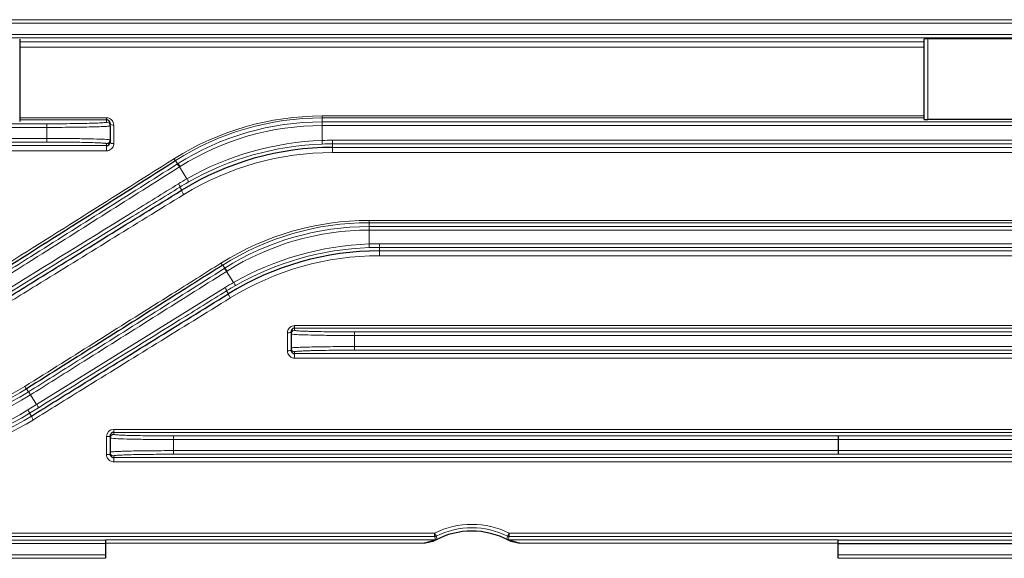
# Model space of a CAD drawing. Units: millimetres. Extents: x -11156 to -9969, y 1455 to 2273.
# Drawn here: x -10856 to -10747, y 1909 to 1969 of the extents above; entities that cross this region are included whole.
import ezdxf

# ---------------------------------------------------------------- set-up
doc = ezdxf.new("R2010")
doc.units = ezdxf.units.MM
doc.layers.add('가는선', color=4, linetype='Continuous', lineweight=9)
doc.layers.add('외형선', color=7, linetype='Continuous', lineweight=25)

msp = doc.modelspace()

# ---------------------------------------------------------------- linework, layer by layer
at = {"layer": '가는선', "linetype": 'Continuous'}
for p, q in [((-10899.009, 1968.402), (-10712.001, 1968.402)), ((-10898.48, 1968.801), (-10712.529, 1968.801)), ((-10708.661, 1967.181), (-10902.348, 1967.181)), ((-10708.71, 1966.781), (-10902.299, 1966.781)), ((-10855.505, 1966.374), (-10755.505, 1966.374)), ((-10755.105, 1957.76), (-10755.105, 1966.678)), ((-10855.505, 1965.761), (-10755.505, 1965.761)), ((-10845.905, 1957.955), (-10855.505, 1957.955)), ((-10845.905, 1957.742), (-10855.505, 1957.742)), ((-10845.905, 1957.955), (-10845.905, 1957.474)), ((-10822.066, 1958.161), (-10822.066, 1955.456)), ((-10755.505, 1958.161), (-10822.066, 1958.161)), ((-10755.505, 1957.948), (-10822.066, 1957.948)), ((-10822.066, 1957.505), (-10713.895, 1957.505)), ((-10898.683, 1956.901), (-10852.505, 1956.901)), ((-10898.301, 1957.301), (-10852.505, 1957.301)), ((-10852.505, 1957.301), (-10852.505, 1955.281)), ((-10845.105, 1955.102), (-10845.105, 1957.146)), ((-10822.066, 1957.105), (-10713.307, 1957.105)), ((-10852.505, 1955.681), (-10901.75, 1955.681)), ((-10852.505, 1955.281), (-10901.708, 1955.281)), ((-10822.051, 1955.057), (-10822.066, 1955.456)), ((-10820.919, 1954.114), (-10820.919, 1955.477)), ((-10708.865, 1955.477), (-10820.919, 1955.477)), ((-10868.138, 1954.889), (-10845.905, 1954.889)), ((-10868.138, 1954.315), (-10845.905, 1954.315)), ((-10845.905, 1954.315), (-10845.905, 1955.108)), ((-10708.909, 1955.077), (-10820.919, 1955.077)), ((-10820.919, 1954.688), (-10742.871, 1954.688)), ((-10820.919, 1954.114), (-10742.871, 1954.114)), ((-10838.278, 1953.237), (-10838.05, 1952.872)), ((-10838.12, 1952.827), (-10838.05, 1952.872)), ((-10837.838, 1952.532), (-10837.767, 1952.577)), ((-10837.838, 1952.532), (-10837.019, 1951.222)), ((-10837.586, 1949.964), (-10837.793, 1950.295)), ((-10816.881, 1946.618), (-10816.881, 1944.016)), ((-10742.871, 1946.618), (-10816.881, 1946.618)), ((-10742.871, 1946.366), (-10816.881, 1946.366)), ((-10816.881, 1945.946), (-10713.6, 1945.946)), ((-10816.881, 1945.546), (-10713.268, 1945.546)), ((-10816.867, 1943.617), (-10816.881, 1944.016)), ((-10815.734, 1942.721), (-10815.734, 1944.037)), ((-10709.698, 1944.037), (-10815.734, 1944.037)), ((-10709.735, 1943.637), (-10815.734, 1943.637)), ((-10815.734, 1943.255), (-10742.871, 1943.255)), ((-10815.734, 1942.721), (-10742.871, 1942.721)), ((-10833.059, 1941.681), (-10832.84, 1941.332)), ((-10832.893, 1941.298), (-10832.84, 1941.332)), ((-10832.628, 1940.992), (-10832.575, 1941.026)), ((-10831.859, 1939.761), (-10832.628, 1940.992)), ((-10832.792, 1939.205), (-10853.645, 1926.27)), ((-10832.429, 1938.508), (-10832.632, 1938.834)), ((-10825.105, 1934.998), (-10825.105, 1934.474)), ((-10742.871, 1934.998), (-10825.105, 1934.998)), ((-10742.871, 1934.705), (-10825.105, 1934.705)), ((-10825.905, 1934.194), (-10825.905, 1932.199)), ((-10818.505, 1934.301), (-10818.505, 1932.281)), ((-10818.505, 1934.301), (-10713.268, 1934.301)), ((-10818.505, 1933.901), (-10713.107, 1933.901)), ((-10710.753, 1932.681), (-10818.505, 1932.681)), ((-10825.105, 1932.108), (-10825.105, 1931.407)), ((-10825.105, 1931.902), (-10742.871, 1931.902)), ((-10825.105, 1931.407), (-10742.871, 1931.407)), ((-10710.783, 1932.281), (-10818.505, 1932.281)), ((-10854.736, 1928.017), (-10854.526, 1927.68)), ((-10853.645, 1926.27), (-10854.314, 1927.341)), ((-10853.645, 1926.27), (-10854.589, 1925.682)), ((-10853.439, 1925.927), (-10854.407, 1925.325)), ((-10854.206, 1925.003), (-10854.407, 1925.325)), ((-10845.905, 1922.726), (-10845.905, 1920.741)), ((-10845.105, 1923.527), (-10845.105, 1922.977)), ((-10742.871, 1923.527), (-10845.105, 1923.527)), ((-10742.871, 1923.195), (-10845.105, 1923.195)), ((-10838.505, 1922.805), (-10838.505, 1920.778)), ((-10838.505, 1922.805), (-10765.005, 1922.805)), ((-10765.005, 1922.801), (-10713.697, 1922.801)), ((-10838.505, 1922.405), (-10765.005, 1922.405)), ((-10765.005, 1922.402), (-10713.615, 1922.402)), ((-10845.105, 1920.605), (-10845.105, 1919.946)), ((-10845.105, 1920.402), (-10742.871, 1920.402)), ((-10765.005, 1921.178), (-10838.505, 1921.178)), ((-10765.005, 1920.778), (-10838.505, 1920.778)), ((-10711.762, 1921.181), (-10765.005, 1921.181)), ((-10711.784, 1920.781), (-10765.005, 1920.781)), ((-10845.105, 1919.946), (-10742.871, 1919.946)), ((-10809.624, 1912.06), (-10868.138, 1912.06)), ((-10809.624, 1911.689), (-10868.138, 1911.689)), ((-10809.624, 1912.06), (-10809.624, 1911.689)), ((-10809.446, 1911.731), (-10809.359, 1911.378)), ((-10801.65, 1911.378), (-10801.563, 1911.731)), ((-10801.385, 1912.06), (-10801.385, 1911.689)), ((-10742.871, 1912.06), (-10801.385, 1912.06)), ((-10742.871, 1911.689), (-10801.385, 1911.689)), ((-10871.415, 1910.902), (-10846.005, 1910.902)), ((-10871.397, 1911.301), (-10846.005, 1911.301)), ((-10846.005, 1911.335), (-10809.54, 1911.335)), ((-10846.005, 1910.935), (-10810.795, 1910.935)), ((-10801.469, 1911.335), (-10765.005, 1911.335)), ((-10800.214, 1910.935), (-10765.005, 1910.935)), ((-10765.005, 1911.301), (-10739.611, 1911.301)), ((-10846.005, 1909.681), (-10872.403, 1909.681)), ((-10738.606, 1909.681), (-10765.005, 1909.681)), ((-10846.005, 1909.281), (-10872.382, 1909.281)), ((-10738.627, 1909.281), (-10765.005, 1909.281))]:
    msp.add_line(p, q, dxfattribs=at)
for centre, radius, start, end in [((-10845.904, 1957.074), 0.4, 359.99205, 90.02759), ((-10845.908, 1957.153), 0.802, 50.40715, 68.96466), ((-10845.913, 1957.15), 0.807, 21.33685, 50.31186), ((-10822.064, 1927.417), 30.744, 90.00291, 122.09619), ((-10822.061, 1927.681), 30.267, 90.00951, 122.39942), ((-10822.062, 1927.607), 29.899, 90.00656, 122.32608), ((-10822.062, 1927.61), 29.496, 90.0071, 122.17186), ((-10845.904, 1955.508), 0.4, 269.97242, 0.00794), ((-10820.9, 1922.819), 32.659, 92.04473, 119.57479), ((-10820.919, 1923.291), 32.186, 90, 92.04225), ((-10845.885, 1955.103), 0.78, 343.67537, 359.9512), ((-10820.926, 1922.683), 31.431, 89.9861, 121.55303), ((-10820.908, 1922.873), 32.204, 92.03388, 119.70194), ((-10820.919, 1923.291), 31.786, 90, 92.04225), ((-17350.146, 12257.738), 12189.378, 302.1701483, 302.2901749), ((-10822.077, 1927.429), 30.727, 122.08858, 122.2878), ((-10821.457, 1924), 31.356, 119.75476, 121.70117), ((-10821.105, 1923.256), 31.774, 119.73573, 121.68117), ((-10816.88, 1915.853), 30.765, 90.00158, 122.0268), ((-10816.877, 1916.078), 30.288, 90.00805, 122.29454), ((-10816.878, 1916.026), 29.919, 90.00608, 122.24389), ((-10816.878, 1916.028), 29.518, 90.00643, 122.12762), ((-10815.721, 1911.442), 32.595, 92.03942, 119.67724), ((-10815.727, 1911.481), 32.156, 92.03132, 119.75412), ((-10815.734, 1911.791), 32.245, 90, 92.03846), ((-10815.734, 1911.791), 31.846, 90, 92.03846), ((-10815.741, 1911.32), 31.401, 89.98691, 121.64722), ((-10816.898, 1915.875), 30.737, 122.02097, 122.18624), ((-10816.272, 1912.545), 31.364, 119.7995, 121.78362), ((-10815.878, 1911.775), 31.825, 119.78079, 121.76461), ((-10825.096, 1934.194), 0.809, 168.5074, 179.97509), ((-10825.105, 1932.508), 0.4, 179.99205, 270.02759), ((-10825.118, 1932.199), 0.787, 180.01134, 199.92044), ((-10825.104, 1932.213), 0.807, 238.86717, 254.10245), ((-10825.104, 1932.218), 0.811, 254.15874, 269.95423), ((-10871.453, 1954.614), 31.086, 276.12142, 302.06907), ((-10871.46, 1954.611), 31.416, 276.14755, 302.16273), ((-10871.464, 1954.641), 31.84, 269.99402, 302.13773), ((-10871.464, 1954.642), 32.241, 269.99415, 302.13605), ((-10870.319, 1950.908), 30.127, 269.99776, 301.8803), ((-10870.32, 1950.922), 29.741, 270.00481, 301.93353), ((-10870.325, 1950.937), 30.535, 274.0534, 301.86291), ((-10870.319, 1950.953), 31.007, 274.03289, 301.76929), ((-10845.104, 1922.727), 0.8, 90.02681, 179.98293), ((-10845.105, 1922.578), 0.4, 89.97242, 180.00794), ((-10845.114, 1920.741), 0.791, 180.01167, 200.11628), ((-10845.105, 1921.005), 0.4, 179.99205, 270.02759), ((-10845.104, 1920.756), 0.809, 254.21004, 269.95419), ((-10805.505, 1903.748), 9.277, 63.63683, 116.36317), ((-10732.909, 1929.682), 78.797, 193.20009, 193.46459), ((-10805.505, 1903.81), 8.848, 63.54442, 116.45558), ((-10878.1, 1929.682), 78.797, 346.53541, 346.79991)]:
    msp.add_arc(centre, radius, start, end, dxfattribs=at)
for points, knots in [([(-10852.505, 1957.301), (-10852.075, 1957.301), (-10851.233, 1957.303), (-10850.011, 1957.313), (-10848.884, 1957.328), (-10848.026, 1957.346), (-10847.419, 1957.364), (-10847.034, 1957.377), (-10846.703, 1957.391), (-10846.425, 1957.406), (-10846.212, 1957.422), (-10846.045, 1957.436), (-10845.967, 1957.453), (-10845.905, 1957.462), (-10845.905, 1957.474)], [0, 0, 0, 0, 0.1948458, 0.3822458, 0.5549194, 0.7062956, 0.7721362, 0.8305382, 0.8809629, 0.9229202, 0.9560183, 0.9799562, 0.9945438, 1, 1, 1, 1]), ([(-10852.505, 1956.901), (-10852.049, 1956.901), (-10851.156, 1956.904), (-10849.86, 1956.913), (-10848.665, 1956.929), (-10847.754, 1956.946), (-10847.111, 1956.964), (-10846.702, 1956.977), (-10846.351, 1956.991), (-10846.057, 1957.006), (-10845.83, 1957.022), (-10845.653, 1957.035), (-10845.571, 1957.054), (-10845.505, 1957.062), (-10845.505, 1957.074)], [0, 0, 0, 0, 0.1948726, 0.3823004, 0.554992, 0.7063815, 0.7722291, 0.8306381, 0.8810674, 0.9230234, 0.9561149, 0.9800425, 0.9946114, 1, 1, 1, 1]), ([(-10845.451, 1957.238), (-10845.459, 1957.245), (-10845.486, 1957.269), (-10845.505, 1957.305), (-10845.505, 1957.33)], [0, 0, 0, 0, 0.2922809, 1, 1, 1, 1]), ([(-10845.105, 1957.146), (-10845.139, 1957.146), (-10845.258, 1957.154), (-10845.384, 1957.184), (-10845.451, 1957.238)], [0, 0, 0, 0, 0.2860511, 1, 1, 1, 1]), ([(-10845.68, 1955.546), (-10845.978, 1955.579), (-10846.799, 1955.609), (-10848.303, 1955.651), (-10850.279, 1955.674), (-10851.734, 1955.681), (-10852.505, 1955.681)], [0, 0, 0, 0, 0.1316645, 0.360617, 0.6612842, 1, 1, 1, 1]), ([(-10845.905, 1955.108), (-10845.905, 1955.12), (-10845.967, 1955.129), (-10846.045, 1955.147), (-10846.212, 1955.16), (-10846.425, 1955.176), (-10846.703, 1955.191), (-10847.034, 1955.205), (-10847.419, 1955.219), (-10848.026, 1955.236), (-10848.884, 1955.254), (-10850.011, 1955.269), (-10851.233, 1955.279), (-10852.075, 1955.281), (-10852.505, 1955.281)], [0, 0, 0, 0, 0.0054566, 0.0200441, 0.0439818, 0.0770803, 0.1190379, 0.1694629, 0.227865, 0.2937058, 0.4450818, 0.6177557, 0.8051555, 1, 1, 1, 1]), ([(-10845.505, 1955.508), (-10845.505, 1955.513), (-10845.524, 1955.522), (-10845.577, 1955.534), (-10845.636, 1955.542), (-10845.68, 1955.546)], [0, 0, 0, 0, 0.0807831, 0.2699263, 1, 1, 1, 1]), ([(-10845.451, 1955.191), (-10845.459, 1955.197), (-10845.485, 1955.22), (-10845.505, 1955.255), (-10845.505, 1955.279)], [0, 0, 0, 0, 0.2953364, 1, 1, 1, 1]), ([(-10845.105, 1955.102), (-10845.139, 1955.102), (-10845.258, 1955.11), (-10845.383, 1955.139), (-10845.451, 1955.191)], [0, 0, 0, 0, 0.2868735, 1, 1, 1, 1]), ([(-10845.905, 1954.315), (-10845.732, 1954.315), (-10845.386, 1954.428), (-10845.182, 1954.727), (-10845.136, 1954.884)], [0, 0, 0, 0, 0.5142189, 1, 1, 1, 1]), ([(-10838.49, 1953.405), (-10838.452, 1953.356), (-10838.4, 1953.296), (-10838.305, 1953.224), (-10838.278, 1953.237)], [0, 0, 0, 0, 0.6718822, 1, 1, 1, 1]), ([(-10859.717, 1939.19), (-10857.909, 1940.33), (-10850.707, 1944.871), (-10843.509, 1949.418), (-10838.12, 1952.827)], [0, 0, 0, 0, 0.2510132, 1, 1, 1, 1]), ([(-10859.455, 1938.882), (-10857.646, 1940.023), (-10850.437, 1944.568), (-10843.232, 1949.12), (-10837.838, 1952.532)], [0, 0, 0, 0, 0.2510132, 1, 1, 1, 1]), ([(-10838.121, 1952.827), (-10838.107, 1952.833), (-10838.058, 1952.807), (-10837.964, 1952.716), (-10837.888, 1952.611), (-10837.838, 1952.532)], [0, 0, 0, 0, 0.1099623, 0.3286367, 1, 1, 1, 1]), ([(-10838.05, 1952.872), (-10838.036, 1952.878), (-10837.988, 1952.852), (-10837.894, 1952.76), (-10837.817, 1952.656), (-10837.767, 1952.577)], [0, 0, 0, 0, 0.109817, 0.3285044, 1, 1, 1, 1]), ([(-10836.865, 1950.846), (-10836.853, 1950.855), (-10836.853, 1950.911), (-10836.89, 1951.038), (-10836.947, 1951.155), (-10836.993, 1951.237)], [0, 0, 0, 0, 0.1100525, 0.3289664, 1, 1, 1, 1]), ([(-10837.935, 1950.678), (-10839.669, 1949.607), (-10846.635, 1945.305), (-10853.597, 1940.998), (-10858.823, 1937.76)], [0, 0, 0, 0, 0.2489664, 1, 1, 1, 1]), ([(-10837.793, 1950.295), (-10839.523, 1949.227), (-10846.473, 1944.935), (-10853.419, 1940.638), (-10858.633, 1937.407)], [0, 0, 0, 0, 0.2489677, 1, 1, 1, 1]), ([(-10837.793, 1950.295), (-10837.781, 1950.305), (-10837.784, 1950.36), (-10837.81, 1950.439), (-10837.862, 1950.554), (-10837.908, 1950.635), (-10837.935, 1950.678)], [0, 0, 0, 0, 0.1090124, 0.3274846, 0.6389224, 1, 1, 1, 1]), ([(-10837.374, 1949.467), (-10837.41, 1949.517), (-10837.475, 1949.618), (-10837.552, 1949.767), (-10837.591, 1949.872), (-10837.602, 1949.951), (-10837.586, 1949.964)], [0, 0, 0, 0, 0.3359695, 0.6536316, 0.8865621, 1, 1, 1, 1]), ([(-10859.124, 1936.071), (-10857.304, 1937.194), (-10850.057, 1941.665), (-10842.806, 1946.129), (-10837.374, 1949.467)], [0, 0, 0, 0, 0.2511777, 1, 1, 1, 1]), ([(-10833.271, 1941.889), (-10835.069, 1940.757), (-10842.291, 1936.213), (-10849.518, 1931.675), (-10854.948, 1928.271)], [0, 0, 0, 0, 0.2489897, 1, 1, 1, 1]), ([(-10854.526, 1927.68), (-10852.718, 1928.817), (-10845.504, 1933.352), (-10838.294, 1937.893), (-10832.893, 1941.298)], [0, 0, 0, 0, 0.2506685, 1, 1, 1, 1]), ([(-10833.271, 1941.889), (-10833.231, 1941.832), (-10833.173, 1941.758), (-10833.102, 1941.694), (-10833.068, 1941.677), (-10833.059, 1941.681)], [0, 0, 0, 0, 0.6835652, 0.8934086, 1, 1, 1, 1]), ([(-10832.893, 1941.298), (-10832.881, 1941.303), (-10832.838, 1941.269), (-10832.784, 1941.212), (-10832.707, 1941.111), (-10832.655, 1941.035), (-10832.628, 1940.992)], [0, 0, 0, 0, 0.0996858, 0.3178709, 0.6331712, 1, 1, 1, 1]), ([(-10832.84, 1941.332), (-10832.828, 1941.337), (-10832.785, 1941.302), (-10832.731, 1941.246), (-10832.654, 1941.145), (-10832.602, 1941.068), (-10832.575, 1941.026)], [0, 0, 0, 0, 0.0996194, 0.3178154, 0.6331501, 1, 1, 1, 1]), ([(-10854.314, 1927.341), (-10852.501, 1928.48), (-10845.27, 1933.027), (-10838.042, 1937.578), (-10832.628, 1940.992)], [0, 0, 0, 0, 0.2506692, 1, 1, 1, 1]), ([(-10832.632, 1938.834), (-10832.622, 1938.843), (-10832.635, 1938.896), (-10832.662, 1938.969), (-10832.719, 1939.083), (-10832.766, 1939.163), (-10832.792, 1939.205)], [0, 0, 0, 0, 0.0989737, 0.3171465, 0.6327398, 1, 1, 1, 1]), ([(-10831.685, 1939.397), (-10831.675, 1939.406), (-10831.685, 1939.46), (-10831.71, 1939.535), (-10831.763, 1939.652), (-10831.807, 1939.733), (-10831.832, 1939.777)], [0, 0, 0, 0, 0.0997101, 0.3180809, 0.6334974, 1, 1, 1, 1]), ([(-10853.994, 1924.592), (-10852.174, 1925.719), (-10844.918, 1930.21), (-10837.659, 1934.695), (-10832.217, 1938.051)], [0, 0, 0, 0, 0.25075, 1, 1, 1, 1]), ([(-10832.632, 1938.834), (-10834.362, 1937.762), (-10841.3, 1933.464), (-10848.235, 1929.161), (-10853.439, 1925.927)], [0, 0, 0, 0, 0.2493108, 1, 1, 1, 1]), ([(-10832.217, 1938.051), (-10832.25, 1938.1), (-10832.31, 1938.196), (-10832.385, 1938.335), (-10832.42, 1938.427), (-10832.442, 1938.497), (-10832.429, 1938.508)], [0, 0, 0, 0, 0.3484556, 0.6685824, 0.8974726, 1, 1, 1, 1]), ([(-10825.105, 1934.998), (-10825.286, 1934.998), (-10825.656, 1934.866), (-10825.853, 1934.529), (-10825.888, 1934.355)], [0, 0, 0, 0, 0.5046604, 1, 1, 1, 1]), ([(-10825.905, 1934.194), (-10825.838, 1934.194), (-10825.721, 1934.202), (-10825.604, 1934.226), (-10825.558, 1934.247)], [0, 0, 0, 0, 0.5698273, 1, 1, 1, 1]), ([(-10825.558, 1934.247), (-10825.55, 1934.25), (-10825.528, 1934.261), (-10825.505, 1934.282), (-10825.505, 1934.299)], [0, 0, 0, 0, 0.3419285, 1, 1, 1, 1]), ([(-10825.505, 1934.074), (-10825.505, 1934.069), (-10825.485, 1934.061), (-10825.432, 1934.048), (-10825.373, 1934.041), (-10825.329, 1934.036)], [0, 0, 0, 0, 0.0807831, 0.2699263, 1, 1, 1, 1]), ([(-10825.105, 1934.474), (-10825.174, 1934.474), (-10825.314, 1934.437), (-10825.417, 1934.334), (-10825.451, 1934.274)], [0, 0, 0, 0, 0.5000361, 1, 1, 1, 1]), ([(-10825.329, 1934.036), (-10825.031, 1934.004), (-10824.21, 1933.973), (-10822.706, 1933.931), (-10820.73, 1933.908), (-10819.275, 1933.901), (-10818.505, 1933.901)], [0, 0, 0, 0, 0.1316645, 0.360617, 0.6612842, 1, 1, 1, 1]), ([(-10825.105, 1934.474), (-10825.104, 1934.462), (-10825.043, 1934.453), (-10824.964, 1934.436), (-10824.797, 1934.422), (-10824.584, 1934.406), (-10824.306, 1934.391), (-10823.975, 1934.377), (-10823.59, 1934.364), (-10822.984, 1934.346), (-10822.125, 1934.328), (-10820.998, 1934.313), (-10819.776, 1934.303), (-10818.934, 1934.301), (-10818.505, 1934.301)], [0, 0, 0, 0, 0.0054566, 0.0200441, 0.0439818, 0.0770803, 0.1190379, 0.1694629, 0.227865, 0.2937058, 0.4450818, 0.6177557, 0.8051555, 1, 1, 1, 1]), ([(-10818.505, 1932.681), (-10818.96, 1932.681), (-10819.853, 1932.679), (-10821.149, 1932.669), (-10822.344, 1932.654), (-10823.255, 1932.636), (-10823.899, 1932.619), (-10824.307, 1932.605), (-10824.658, 1932.591), (-10824.952, 1932.576), (-10825.179, 1932.56), (-10825.356, 1932.547), (-10825.438, 1932.529), (-10825.504, 1932.521), (-10825.505, 1932.508)], [0, 0, 0, 0, 0.1948726, 0.3823004, 0.554992, 0.7063815, 0.7722291, 0.8306381, 0.8810674, 0.9230234, 0.9561149, 0.9800425, 0.9946114, 1, 1, 1, 1]), ([(-10825.905, 1932.199), (-10825.81, 1932.199), (-10825.68, 1932.211), (-10825.549, 1932.246), (-10825.505, 1932.281), (-10825.505, 1932.297)], [0, 0, 0, 0, 0.669168, 0.8863243, 1, 1, 1, 1]), ([(-10818.505, 1932.281), (-10818.934, 1932.281), (-10819.776, 1932.279), (-10820.998, 1932.269), (-10822.125, 1932.254), (-10822.984, 1932.236), (-10823.59, 1932.219), (-10823.975, 1932.205), (-10824.306, 1932.191), (-10824.584, 1932.176), (-10824.797, 1932.16), (-10824.964, 1932.147), (-10825.043, 1932.129), (-10825.104, 1932.12), (-10825.105, 1932.108)], [0, 0, 0, 0, 0.1948458, 0.3822458, 0.5549194, 0.7062956, 0.7721362, 0.8305382, 0.8809629, 0.9229202, 0.9560183, 0.9799562, 0.9945438, 1, 1, 1, 1]), ([(-10854.948, 1928.271), (-10854.925, 1928.236), (-10854.881, 1928.173), (-10854.819, 1928.089), (-10854.776, 1928.044), (-10854.746, 1928.013), (-10854.736, 1928.017)], [0, 0, 0, 0, 0.3815969, 0.6964618, 0.9083188, 1, 1, 1, 1]), ([(-10854.526, 1927.68), (-10854.523, 1927.68), (-10854.516, 1927.668), (-10854.501, 1927.652), (-10854.48, 1927.62), (-10854.441, 1927.56), (-10854.384, 1927.466), (-10854.338, 1927.385), (-10854.314, 1927.341)], [0, 0, 0, 0, 0.0246118, 0.0846729, 0.1783935, 0.3026819, 0.6239904, 1, 1, 1, 1]), ([(-10853.439, 1925.927), (-10853.43, 1925.936), (-10853.456, 1925.985), (-10853.482, 1926.054), (-10853.546, 1926.165), (-10853.592, 1926.244), (-10853.619, 1926.287)], [0, 0, 0, 0, 0.0898324, 0.3079597, 0.6272936, 1, 1, 1, 1]), ([(-10854.407, 1925.325), (-10854.399, 1925.334), (-10854.427, 1925.381), (-10854.452, 1925.45), (-10854.517, 1925.56), (-10854.563, 1925.639), (-10854.589, 1925.682)], [0, 0, 0, 0, 0.0888396, 0.306873, 0.6265418, 1, 1, 1, 1]), ([(-10853.994, 1924.592), (-10854.024, 1924.639), (-10854.08, 1924.73), (-10854.147, 1924.851), (-10854.191, 1924.939), (-10854.205, 1924.983), (-10854.209, 1925), (-10854.206, 1925.003)], [0, 0, 0, 0, 0.3609198, 0.6824581, 0.9066547, 0.9702902, 1, 1, 1, 1]), ([(-10845.905, 1922.726), (-10845.87, 1922.726), (-10845.754, 1922.729), (-10845.637, 1922.736), (-10845.558, 1922.759)], [0, 0, 0, 0, 0.2961786, 1, 1, 1, 1]), ([(-10845.558, 1922.759), (-10845.55, 1922.761), (-10845.532, 1922.767), (-10845.505, 1922.778), (-10845.505, 1922.791)], [0, 0, 0, 0, 0.3815455, 1, 1, 1, 1]), ([(-10845.505, 1922.577), (-10845.505, 1922.573), (-10845.485, 1922.564), (-10845.432, 1922.551), (-10845.373, 1922.544), (-10845.329, 1922.539)], [0, 0, 0, 0, 0.0807831, 0.2699263, 1, 1, 1, 1]), ([(-10845.329, 1922.539), (-10845.031, 1922.507), (-10844.21, 1922.476), (-10842.706, 1922.434), (-10840.73, 1922.411), (-10839.275, 1922.405), (-10838.505, 1922.405)], [0, 0, 0, 0, 0.1316645, 0.360617, 0.6612842, 1, 1, 1, 1]), ([(-10845.105, 1922.977), (-10845.104, 1922.965), (-10845.043, 1922.956), (-10844.964, 1922.939), (-10844.797, 1922.925), (-10844.584, 1922.909), (-10844.306, 1922.894), (-10843.975, 1922.88), (-10843.59, 1922.867), (-10842.984, 1922.849), (-10842.125, 1922.832), (-10840.998, 1922.816), (-10839.776, 1922.807), (-10838.934, 1922.805), (-10838.505, 1922.805)], [0, 0, 0, 0, 0.0054566, 0.0200441, 0.0439818, 0.0770803, 0.1190379, 0.1694629, 0.227865, 0.2937058, 0.4450818, 0.6177557, 0.8051555, 1, 1, 1, 1]), ([(-10845.905, 1920.741), (-10845.854, 1920.741), (-10845.761, 1920.743), (-10845.631, 1920.755), (-10845.558, 1920.769), (-10845.505, 1920.787), (-10845.505, 1920.799)], [0, 0, 0, 0, 0.3729861, 0.6915388, 0.907766, 1, 1, 1, 1]), ([(-10845.856, 1920.469), (-10845.814, 1920.353), (-10845.67, 1920.137), (-10845.444, 1920.011), (-10845.324, 1919.977)], [0, 0, 0, 0, 0.498634, 1, 1, 1, 1]), ([(-10838.505, 1921.178), (-10838.96, 1921.178), (-10839.853, 1921.176), (-10841.149, 1921.166), (-10842.344, 1921.151), (-10843.255, 1921.133), (-10843.899, 1921.115), (-10844.307, 1921.102), (-10844.658, 1921.088), (-10844.952, 1921.073), (-10845.179, 1921.057), (-10845.356, 1921.044), (-10845.438, 1921.025), (-10845.504, 1921.017), (-10845.505, 1921.005)], [0, 0, 0, 0, 0.1948726, 0.3823004, 0.554992, 0.7063815, 0.7722291, 0.8306381, 0.8810674, 0.9230234, 0.9561149, 0.9800425, 0.9946114, 1, 1, 1, 1]), ([(-10838.505, 1920.778), (-10838.934, 1920.778), (-10839.776, 1920.776), (-10840.998, 1920.766), (-10842.125, 1920.751), (-10842.984, 1920.733), (-10843.59, 1920.716), (-10843.975, 1920.702), (-10844.306, 1920.688), (-10844.584, 1920.673), (-10844.797, 1920.657), (-10844.964, 1920.643), (-10845.043, 1920.626), (-10845.104, 1920.617), (-10845.105, 1920.605)], [0, 0, 0, 0, 0.1948458, 0.3822458, 0.5549194, 0.7062956, 0.7721362, 0.8305382, 0.8809629, 0.9229202, 0.9560183, 0.9799562, 0.9945438, 1, 1, 1, 1]), ([(-10809.624, 1912.06), (-10809.602, 1912.018), (-10809.563, 1911.94), (-10809.516, 1911.848), (-10809.483, 1911.79), (-10809.467, 1911.759), (-10809.455, 1911.742), (-10809.449, 1911.731), (-10809.446, 1911.731)], [0, 0, 0, 0, 0.3801287, 0.7005174, 0.8236358, 0.9162202, 0.9754535, 1, 1, 1, 1]), ([(-10801.385, 1912.06), (-10801.407, 1912.018), (-10801.446, 1911.94), (-10801.493, 1911.848), (-10801.526, 1911.79), (-10801.542, 1911.759), (-10801.554, 1911.742), (-10801.56, 1911.731), (-10801.563, 1911.731)], [0, 0, 0, 0, 0.38013, 0.7005197, 0.8236376, 0.9162217, 0.9754545, 1, 1, 1, 1]), ([(-10809.54, 1911.335), (-10809.539, 1911.332), (-10809.559, 1911.332), (-10809.572, 1911.323), (-10809.605, 1911.315), (-10809.651, 1911.302), (-10809.714, 1911.284), (-10809.82, 1911.254), (-10809.956, 1911.214), (-10810.122, 1911.164), (-10810.29, 1911.111), (-10810.515, 1911.036), (-10810.683, 1910.977), (-10810.795, 1910.935)], [0, 0, 0, 0, 0.0074097, 0.0256621, 0.0500395, 0.0773154, 0.1364065, 0.1987257, 0.3278051, 0.4599517, 0.5937688, 0.7286292, 1, 1, 1, 1]), ([(-10809.359, 1911.378), (-10809.358, 1911.373), (-10809.388, 1911.364), (-10809.416, 1911.339), (-10809.478, 1911.308), (-10809.52, 1911.283), (-10809.544, 1911.27)], [0, 0, 0, 0, 0.0829989, 0.3030152, 0.6199846, 1, 1, 1, 1]), ([(-10801.465, 1911.27), (-10801.489, 1911.283), (-10801.53, 1911.308), (-10801.593, 1911.339), (-10801.619, 1911.364), (-10801.652, 1911.373), (-10801.65, 1911.378)], [0, 0, 0, 0, 0.3801952, 0.6969776, 0.9165939, 1, 1, 1, 1]), ([(-10800.214, 1910.935), (-10800.326, 1910.977), (-10800.494, 1911.036), (-10800.719, 1911.111), (-10800.887, 1911.164), (-10801.053, 1911.214), (-10801.19, 1911.254), (-10801.295, 1911.284), (-10801.359, 1911.302), (-10801.404, 1911.315), (-10801.437, 1911.323), (-10801.45, 1911.331), (-10801.47, 1911.332), (-10801.469, 1911.335)], [0, 0, 0, 0, 0.2714726, 0.4063774, 0.5402357, 0.6724171, 0.8015287, 0.8638354, 0.9229444, 0.9501768, 0.9743609, 0.9926836, 1, 1, 1, 1])]:
    msp.add_open_spline(points, degree=3, knots=knots, dxfattribs=at)
for points in [[(-10845.62, 1957.902), (-10845.71, 1957.936), (-10845.808, 1957.955), (-10845.905, 1957.955)], [(-10845.105, 1957.146), (-10845.105, 1957.247), (-10845.124, 1957.35), (-10845.161, 1957.444)], [(-10825.451, 1934.274), (-10825.485, 1934.214), (-10825.505, 1934.143), (-10825.505, 1934.074)], [(-10825.857, 1931.931), (-10825.797, 1931.766), (-10825.672, 1931.614), (-10825.521, 1931.523)], [(-10809.446, 1911.731), (-10809.501, 1911.704), (-10809.563, 1911.689), (-10809.624, 1911.689)], [(-10801.385, 1911.689), (-10801.446, 1911.689), (-10801.508, 1911.704), (-10801.563, 1911.731)], [(-10809.54, 1911.335), (-10809.478, 1911.335), (-10809.414, 1911.35), (-10809.359, 1911.378)], [(-10801.469, 1911.335), (-10801.531, 1911.335), (-10801.595, 1911.35), (-10801.65, 1911.378)]]:
    msp.add_open_spline(points, degree=3, dxfattribs=at)
at = {"layer": '외형선', "linetype": 'Continuous'}
for p, q in [((-10855.505, 1966.668), (-10855.505, 1957.567)), ((-10755.505, 1957.771), (-10755.505, 1966.668)), ((-10725.905, 1966.678), (-10755.105, 1966.678)), ((-10725.905, 1957.76), (-10755.105, 1957.76)), ((-10845.505, 1957.146), (-10845.505, 1957.33)), ((-10845.505, 1957.074), (-10845.505, 1955.279)), ((-10838.278, 1953.237), (-10838.353, 1953.189)), ((-10837.654, 1949.922), (-10837.586, 1949.964)), ((-10833.059, 1941.681), (-10833.116, 1941.645)), ((-10832.48, 1938.477), (-10832.429, 1938.508)), ((-10825.505, 1934.299), (-10825.505, 1932.297)), ((-10845.505, 1922.791), (-10845.505, 1920.799)), ((-10765.005, 1922.81), (-10765.005, 1920.772)), ((-10765.005, 1922.805), (-10765.005, 1922.801)), ((-10846.005, 1911.301), (-10846.005, 1909.281)), ((-10765.005, 1909.281), (-10765.005, 1911.301)), ((-10765.005, 1910.902), (-10739.596, 1910.909))]:
    msp.add_line(p, q, dxfattribs=at)
for centre, radius, start, end in [((-10845.888, 1955.28), 0.384, 343.53777, 359.94674), ((-10820.923, 1922.937), 31.75, 89.99212, 121.65488), ((-17366.222, 12247.857), 12189.884, 302.2588351, 302.3788625), ((-10815.738, 1911.534), 31.721, 89.99296, 121.7481), ((-10825.09, 1934.299), 0.414, 163.72693, 179.96024), ((-10825.104, 1932.308), 0.407, 254.188, 269.95821), ((-10845.095, 1922.791), 0.41, 163.40287, 179.95459), ((-10845.104, 1920.807), 0.405, 254.19841, 269.95782), ((-10805.505, 1903.791), 8.5, 61.62304, 118.36391)]:
    msp.add_arc(centre, radius, start, end, dxfattribs=at)
for centre, start_param, end_param in [((-10755.105, 1966.668), 1.5707963, 3.1415927), ((-10755.105, 1957.771), -3.1415927, -1.5707963)]:
    msp.add_ellipse(centre, major_axis=(0.4, 0), ratio=0.0261859, start_param=start_param, end_param=end_param, dxfattribs=at)
for points in [[(-10845.762, 1957.715), (-10845.807, 1957.732), (-10845.856, 1957.742), (-10845.905, 1957.742)], [(-10845.505, 1957.33), (-10845.505, 1957.381), (-10845.514, 1957.434), (-10845.533, 1957.482)], [(-10825.382, 1934.591), (-10825.431, 1934.543), (-10825.469, 1934.481), (-10825.488, 1934.415)], [(-10825.505, 1932.297), (-10825.505, 1932.226), (-10825.484, 1932.153), (-10825.447, 1932.092)], [(-10845.38, 1923.084), (-10845.43, 1923.036), (-10845.468, 1922.974), (-10845.487, 1922.908)], [(-10845.105, 1923.195), (-10845.204, 1923.195), (-10845.309, 1923.153), (-10845.38, 1923.084)], [(-10845.505, 1920.799), (-10845.505, 1920.727), (-10845.483, 1920.653), (-10845.445, 1920.591)], [(-10845.445, 1920.591), (-10845.395, 1920.509), (-10845.307, 1920.444), (-10845.214, 1920.417)]]:
    msp.add_open_spline(points, degree=3, dxfattribs=at)
for points, knots in [([(-10845.533, 1957.482), (-10845.542, 1957.505), (-10845.59, 1957.605), (-10845.683, 1957.684), (-10845.762, 1957.715)], [0, 0, 0, 0, 0.2291686, 1, 1, 1, 1]), ([(-10845.905, 1954.889), (-10845.813, 1954.889), (-10845.64, 1954.949), (-10845.542, 1955.098), (-10845.52, 1955.171)], [0, 0, 0, 0, 0.5446544, 1, 1, 1, 1]), ([(-10859.383, 1936.492), (-10857.565, 1937.618), (-10850.325, 1942.1), (-10843.081, 1946.575), (-10837.654, 1949.922)], [0, 0, 0, 0, 0.2511808, 1, 1, 1, 1]), ([(-10833.116, 1941.645), (-10834.91, 1940.512), (-10842.113, 1935.964), (-10849.321, 1931.423), (-10854.736, 1928.017)], [0, 0, 0, 0, 0.2489885, 1, 1, 1, 1]), ([(-10854.206, 1925.003), (-10852.391, 1926.131), (-10845.152, 1930.627), (-10837.909, 1935.116), (-10832.48, 1938.477)], [0, 0, 0, 0, 0.2507514, 1, 1, 1, 1]), ([(-10825.105, 1934.705), (-10825.131, 1934.705), (-10825.232, 1934.695), (-10825.329, 1934.644), (-10825.382, 1934.591)], [0, 0, 0, 0, 0.2589594, 1, 1, 1, 1]), ([(-10825.447, 1932.092), (-10825.409, 1932.03), (-10825.331, 1931.959), (-10825.239, 1931.924), (-10825.215, 1931.917)], [0, 0, 0, 0, 0.7411888, 1, 1, 1, 1]), ([(-10809.543, 1911.271), (-10809.733, 1911.168), (-10810.161, 1911.062), (-10810.583, 1910.979), (-10810.795, 1910.935)], [0, 0, 0, 0, 0.4994753, 1, 1, 1, 1]), ([(-10800.214, 1910.935), (-10800.426, 1910.979), (-10800.848, 1911.062), (-10801.275, 1911.167), (-10801.465, 1911.27)], [0, 0, 0, 0, 0.5005253, 1, 1, 1, 1])]:
    msp.add_open_spline(points, degree=3, knots=knots, dxfattribs=at)

doc.saveas('drawing.dxf')
